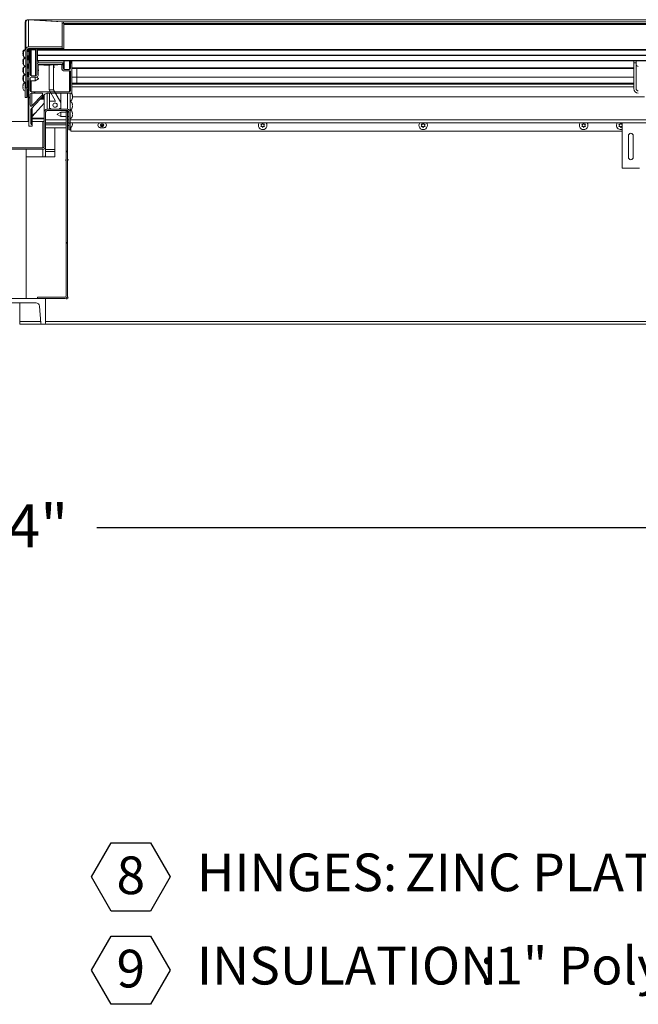
# Model space of a CAD drawing. Units: inches. Extents: x 0.1 to 10.8, y -1.1 to 8.4.
# Drawn here: x 3.4 to 4.6, y 2.2 to 4.1 of the extents above; entities that cross this region are included whole.
import ezdxf

# ---------------------------------------------------------------- set-up
doc = ezdxf.new("R2010")
doc.units = ezdxf.units.IN
doc.header["$MEASUREMENT"] = 0
doc.layers.add('FORMAT', color=7, linetype='Continuous')
doc.styles.add('SLDTEXTSTYLE0', font='TXT', dxfattribs={"width": 0.605})
doc.styles.add('SLDTEXTSTYLE1', font='TXT', dxfattribs={"width": 0.75})
doc.dimstyles.new('SLDDIMSTYLE2', dxfattribs={"dimtxt": 0.080892, "dimasz": 0.080892, "dimexe": 0, "dimexo": 0.0625, "dimgap": 0.020223, "dimtad": 0, "dimtih": 1, "dimtoh": 1, "dimlfac": 30, "dimrnd": 1e-09, "dimzin": 12, "dimdsep": 46, "dimtxsty": 'SLDTEXTSTYLE0', "dimsah": 1, "dimcen": 0.09, "dimadec": 0, "dimazin": 3, "dimtfac": 1, "dimtofl": 0, "dimtmove": 0, "dimatfit": 3, "dimfxl": 0, "dimfrac": 2, "dimtolj": 1, "dimtzin": 12, "dimarcsym": 0})

# ---------------------------------------------------------------- blocks, each defined once
blk = doc.blocks.new('SW_NOTE_17')
at = {"layer": 'FORMAT', "color": 0}
for p, q in [((-0.0483, 0.0544), (-0.0102, 0.1203)), ((-0.0102, 0.1203), (0.0659, 0.1203)), ((0.0659, 0.1203), (0.104, 0.0544)), ((-0.0102, -0.0116), (-0.0483, 0.0544)), ((0.104, 0.0544), (0.0659, -0.0116)), ((0.0659, -0.0116), (-0.0102, -0.0116)), ((-0.0483, -0.1261), (-0.0102, -0.0602)), ((-0.0102, -0.0602), (0.0659, -0.0602)), ((0.0659, -0.0602), (0.104, -0.1261)), ((-0.0102, -0.192), (-0.0483, -0.1261)), ((0.104, -0.1261), (0.0659, -0.192)), ((0.0659, -0.192), (-0.0102, -0.192))]:
    blk.add_line(p, q, dxfattribs=at)
at = {"layer": 'FORMAT', "color": 0, "attachment_point": 1}
for s, insert, char_height, style in [('HINGES:', (0.1556, 0.0997), 0.07292, 'SLDTEXTSTYLE1'), ('ZINC PLATED STEEL WITH STAINLESS STEEL HINGE PINS', (0.5577, 0.0997), 0.072917, 'SLDTEXTSTYLE1'), ('8', (0, 0.094), 0.0729, 'SLDTEXTSTYLE0'), (':1" Polyiso curb, 1" Polyiso cover STD', (0.7036, -0.0808), 0.072917, 'SLDTEXTSTYLE1'), ('9', (0, -0.0865), 0.0729, 'SLDTEXTSTYLE0'), ('INSULATION', (0.1556, -0.0808), 0.07292, 'SLDTEXTSTYLE1')]:
    blk.add_mtext(s, dxfattribs=dict(at, insert=insert, char_height=char_height, style=style))
blk = doc.blocks.new('*D35')
at = {"layer": 'FORMAT', "color": 8}
for p, q in [((1.0308, 3.4469), (1.0308, 3.0478)), ((5.8308, 3.4469), (5.8308, 3.0478)), ((1.0308, 3.1478), (3.2814, 3.1478)), ((5.8308, 3.1478), (3.5802, 3.1478))]:
    blk.add_line(p, q, dxfattribs=at)
for points in [[(1.0308, 3.1478), (1.1117, 3.1354), (1.1117, 3.1603)], [(5.8308, 3.1478), (5.7499, 3.1603), (5.7499, 3.1354)]]:
    blk.add_solid(points, dxfattribs=at)
at = {"layer": 'FORMAT', "color": 8, "insert": (3.2814, 3.1931, 0.1532), "char_height": 0.08333, "attachment_point": 1, "style": 'SLDTEXTSTYLE0'}
blk.add_mtext('144"', dxfattribs=at)

msp = doc.modelspace()

# ---------------------------------------------------------------- hatches: boundary and pattern name
at = {"linetype": 'Continuous', "lineweight": 0}
h = msp.add_hatch(dxfattribs=at)
h.set_pattern_fill('ANSI32', angle=90, style=0)
edge = h.paths.add_edge_path(flags=0)
edge.add_line((3.44242, 4.0729), (3.44242, 3.99909))
edge.add_line((3.44242, 3.99909), (3.44542, 3.99909))
edge.add_line((3.44542, 3.99909), (3.44542, 4.0729))
edge.add_ellipse((3.44762, 4.0729), major_axis=(0, -0.0022), ratio=0.9981348, start_angle=180, end_angle=270, ccw=False)
edge.add_line((3.44762, 4.0751), (3.51326, 4.0751))
edge.add_line((3.51326, 4.0751), (3.51326, 4.07811))
edge.add_line((3.51326, 4.07811), (3.44762, 4.07811))
edge.add_ellipse((3.44762, 4.0729), major_axis=(0, -0.00521), ratio=0.9981348, start_angle=180, end_angle=270)
h = msp.add_hatch(dxfattribs=at)
h.set_pattern_fill('ANSI31', style=0)
h.paths.add_polyline_path([(5.89019, 4.07173), (5.89019, 4.07273), (3.46519, 4.07273), (3.46519, 4.07173)], flags=0)
h = msp.add_hatch(dxfattribs=at)
h.set_pattern_fill('ANSI31', style=0)
h.paths.add_polyline_path([(5.89019, 4.06171), (5.89019, 4.06204), (3.46519, 4.06204), (3.46519, 4.06171)], flags=0)
h = msp.add_hatch(dxfattribs=at)
h.set_pattern_fill('ANSI32', style=0)
h.paths.add_polyline_path([(3.49969, 4.0751), (3.49969, 4.07302), (3.51636, 4.07302), (3.51636, 4.0751)], flags=0)
h = msp.add_hatch(dxfattribs=at)
h.set_pattern_fill('ANSI32', style=0)
edge = h.paths.add_edge_path(flags=0)
edge.add_line((3.48472, 3.98877), (3.53085, 3.98877))
edge.add_ellipse((3.53085, 3.98977), major_axis=(0, -0.001), ratio=0.9981348, start_angle=0, end_angle=90)
edge.add_line((3.53185, 3.98977), (3.53185, 4.04601))
edge.add_ellipse((3.53085, 4.04601), major_axis=(0, -0.001), ratio=0.9981348, start_angle=90, end_angle=180)
edge.add_line((3.53085, 4.04702), (3.53024, 4.04702))
edge.add_ellipse((3.53024, 4.04601), major_axis=(0, -0.001), ratio=0.9981348, start_angle=180, end_angle=270)
edge.add_line((3.52924, 4.04601), (3.52924, 4.0365))
edge.add_ellipse((3.52724, 4.0365), major_axis=(0, -0.002), ratio=0.9981348, start_angle=0, end_angle=90, ccw=False)
edge.add_line((3.52724, 4.0345), (3.51719, 4.0345))
edge.add_ellipse((3.51719, 4.0365), major_axis=(0, -0.002), ratio=0.9981348, start_angle=-90, end_angle=0, ccw=False)
edge.add_line((3.51519, 4.0365), (3.51519, 4.04368))
edge.add_ellipse((3.51186, 4.04368), major_axis=(0, -0.00334), ratio=0.9981348, start_angle=90, end_angle=180)
edge.add_line((3.51186, 4.04702), (3.46702, 4.04702))
edge.add_ellipse((3.46702, 4.04368), major_axis=(0, -0.00334), ratio=0.9981348, start_angle=180, end_angle=270)
edge.add_line((3.46368, 4.04368), (3.46368, 4.02398))
edge.add_ellipse((3.46168, 4.02398), major_axis=(0, -0.002), ratio=0.9981348, start_angle=0, end_angle=90, ccw=False)
edge.add_line((3.46168, 4.02197), (3.45319, 4.02197))
edge.add_ellipse((3.45319, 4.02398), major_axis=(0, -0.002), ratio=0.9981348, start_angle=-90, end_angle=0, ccw=False)
edge.add_line((3.45119, 4.02398), (3.45119, 4.04601))
edge.add_ellipse((3.45019, 4.04601), major_axis=(0, -0.001), ratio=0.9981348, start_angle=90, end_angle=180)
edge.add_line((3.45019, 4.04702), (3.44952, 4.04702))
edge.add_ellipse((3.44952, 4.04601), major_axis=(0, -0.001), ratio=0.9981348, start_angle=180, end_angle=270)
edge.add_line((3.44852, 4.04601), (3.44852, 3.92546))
edge.add_ellipse((3.44952, 3.92546), major_axis=(0, -0.001), ratio=0.9981348, start_angle=270, end_angle=360)
edge.add_line((3.44952, 3.92445), (3.45352, 3.92445))
edge.add_ellipse((3.45352, 3.92612), major_axis=(0, -0.00167), ratio=0.9981348, start_angle=0, end_angle=90)
edge.add_line((3.45519, 3.92612), (3.45519, 3.92617))
edge.add_ellipse((3.45352, 3.92617), major_axis=(0, -0.00167), ratio=0.9981348, start_angle=90, end_angle=170.40593)
edge.add_ellipse((3.45402, 3.92913), major_axis=(0, -0.00134), ratio=0.9981348, start_angle=270, end_angle=350.40593, ccw=False)
edge.add_line((3.45269, 3.92913), (3.45269, 3.95704))
edge.add_ellipse((3.45469, 3.95704), major_axis=(0, -0.002), ratio=0.9981348, start_angle=226.59114, end_angle=270, ccw=False)
edge.add_line((3.45324, 3.95842), (3.47971, 3.98646))
edge.add_ellipse((3.48476, 3.98209), major_axis=(0, -0.00668), ratio=0.9981348, start_angle=180.3403, end_angle=229.14936, ccw=False)
edge = h.paths.add_edge_path(flags=0)
edge.add_ellipse((3.46735, 4.04334), major_axis=(0, -0.001), ratio=0.9981348, start_angle=180, end_angle=270, ccw=False)
edge.add_line((3.46735, 4.04434), (3.51152, 4.04434))
edge.add_ellipse((3.51152, 4.04334), major_axis=(0, -0.001), ratio=0.9981348, start_angle=90, end_angle=180, ccw=False)
edge.add_line((3.51252, 4.04334), (3.51252, 4.03516))
edge.add_ellipse((3.51585, 4.03516), major_axis=(0, -0.00334), ratio=0.9981348, start_angle=270, end_angle=360)
edge.add_line((3.51585, 4.03182), (3.52724, 4.03182))
edge.add_ellipse((3.52724, 4.02982), major_axis=(0, -0.002), ratio=0.9981348, start_angle=90, end_angle=180, ccw=False)
edge.add_line((3.52924, 4.02982), (3.52924, 3.99336))
edge.add_ellipse((3.52724, 3.99336), major_axis=(0, -0.002), ratio=0.9981348, start_angle=0, end_angle=90, ccw=False)
edge.add_line((3.52724, 3.99136), (3.45319, 3.99136))
edge.add_ellipse((3.45319, 3.99336), major_axis=(0, -0.002), ratio=0.9981348, start_angle=-90, end_angle=0, ccw=False)
edge.add_line((3.45119, 3.99336), (3.45119, 4.01729))
edge.add_ellipse((3.45319, 4.01729), major_axis=(0, -0.002), ratio=0.9981348, start_angle=180, end_angle=270, ccw=False)
edge.add_line((3.45319, 4.0193), (3.46302, 4.0193))
edge.add_ellipse((3.46302, 4.02264), major_axis=(0, -0.00334), ratio=0.9981348, start_angle=0, end_angle=90)
edge.add_line((3.46635, 4.02264), (3.46635, 4.04334))
edge = h.paths.add_edge_path(flags=0)
edge.add_ellipse((3.47355, 3.98677), major_axis=(0, -0.002), ratio=0.9981348, start_angle=46.59114, end_angle=180, ccw=False)
edge.add_line((3.475, 3.98539), (3.45464, 3.96383))
edge.add_ellipse((3.45319, 3.96521), major_axis=(0, -0.002), ratio=0.9981348, start_angle=-90, end_angle=46.59114, ccw=False)
edge.add_line((3.45119, 3.96521), (3.45119, 3.98677))
edge.add_ellipse((3.45319, 3.98677), major_axis=(0, -0.002), ratio=0.9981348, start_angle=180, end_angle=270, ccw=False)
edge.add_line((3.45319, 3.98877), (3.47355, 3.98877))
h = msp.add_hatch(dxfattribs=at)
h.set_pattern_fill('ANSI31', style=0)
h.paths.add_polyline_path([(5.89019, 4.05102), (5.89019, 4.05203), (3.46519, 4.05203), (3.46519, 4.05102)], flags=0)
h = msp.add_hatch(dxfattribs=at)
h.set_pattern_fill('ANSI32', angle=90, style=0)
h.paths.add_polyline_path([(3.46636, 4.05119), (3.46636, 4.04702), (3.51636, 4.04702), (3.51636, 4.05119)], flags=0)
h = msp.add_hatch(dxfattribs=at)
h.set_pattern_fill('ANSI32', style=0)
edge = h.paths.add_edge_path(flags=0)
edge.add_line((4.73602, 3.99739), (4.73602, 4.04721))
edge.add_line((4.73602, 4.04721), (4.73186, 4.04721))
edge.add_line((4.73186, 4.04721), (4.73186, 3.99739))
edge.add_ellipse((4.72742, 3.99739), major_axis=(0, 0.00444), ratio=0.9981348, start_angle=180, end_angle=270, ccw=False)
edge.add_line((4.72742, 3.99295), (4.62796, 3.99295))
edge.add_ellipse((4.62796, 3.99739), major_axis=(0, -0.00444), ratio=0.9981348, start_angle=-90, end_angle=0, ccw=False)
edge.add_line((4.62352, 3.99739), (4.62352, 4.04721))
edge.add_line((4.62352, 4.04721), (4.61936, 4.04721))
edge.add_line((4.61936, 4.04721), (4.61936, 3.99739))
edge.add_ellipse((4.62796, 3.99739), major_axis=(0, -0.00862), ratio=0.9981348, start_angle=270, end_angle=360)
edge.add_line((4.62796, 3.98877), (4.72742, 3.98877))
edge.add_ellipse((4.72742, 3.99739), major_axis=(0, 0.00862), ratio=0.9981348, start_angle=180, end_angle=270)
h = msp.add_hatch(dxfattribs=at)
h.set_pattern_fill('ANSI32', angle=90, style=0)
h.paths.add_polyline_path([(3.50775, 3.95893), (3.51025, 3.95893), (3.51025, 3.9704), (3.49608, 3.995), (3.48774, 3.995), (3.50025, 3.97329), (3.48859, 3.97329), (3.48859, 3.95893), (3.49109, 3.95893), (3.49109, 3.95743), (3.50775, 3.95743)], flags=0)
edge = h.paths.add_edge_path(flags=0)
edge.add_ellipse((3.49942, 3.96536), major_axis=(0, 0.00417), ratio=0.9981348, start_angle=0, end_angle=360, ccw=False)
h = msp.add_hatch(dxfattribs=at)
h.set_pattern_fill('ANSI31', style=0)
edge = h.paths.add_edge_path(flags=0)
edge.add_line((3.52352, 3.95214), (3.52091, 3.95214))
edge.add_line((3.52091, 3.95214), (3.52091, 3.59686))
edge.add_arc((3.51811, 3.59686), 0.0028, 270, 360, ccw=False)
edge.add_line((3.51811, 3.59406), (3.46519, 3.59406))
edge.add_line((3.46519, 3.59406), (3.46519, 3.59144))
edge.add_line((3.46519, 3.59144), (3.51811, 3.59144))
edge.add_arc((3.51811, 3.59686), 0.00542, 270, 360)
edge.add_line((3.52352, 3.59686), (3.52352, 3.95214))
h = msp.add_hatch(dxfattribs=at)
h.set_pattern_fill('ANSI32', angle=90, style=0)
edge = h.paths.add_edge_path(flags=0)
edge.add_arc((3.47877, 3.54351), 0.002, 270, 360)
edge.add_line((3.48077, 3.54351), (3.48077, 3.59144))
edge.add_line((3.48077, 3.59144), (3.38077, 3.59144))
edge.add_line((3.38077, 3.59144), (3.38077, 3.54351))
edge.add_arc((3.38277, 3.54351), 0.002, 180, 270)
edge.add_line((3.38277, 3.54151), (3.38754, 3.54151))
edge.add_arc((3.38754, 3.54351), 0.002, 270, 355)
edge.add_line((3.38953, 3.54333), (3.39246, 3.57676))
edge.add_arc((3.3991, 3.57617), 0.00667, 90, 175, ccw=False)
edge.add_line((3.3991, 3.58284), (3.46245, 3.58284))
edge.add_arc((3.46245, 3.57617), 0.00667, 5, 90, ccw=False)
edge.add_line((3.46909, 3.57676), (3.47201, 3.54333))
edge.add_arc((3.47401, 3.54351), 0.002, 185, 270)
edge.add_line((3.47401, 3.54151), (3.47877, 3.54151))

# ---------------------------------------------------------------- linework, layer by layer
at = {"color": 7, "linetype": 'Continuous', "lineweight": 15}
for p, q in [((3.44138, 4.07253), (3.44138, 4.12547)), ((3.44242, 4.12552), (3.44242, 4.0729)), ((3.44658, 4.13058), (3.44658, 4.1305)), ((3.44697, 4.13055), (3.44658, 4.13058)), ((3.44762, 4.07811), (3.44762, 4.13058)), ((3.51326, 4.12657), (3.44762, 4.13058)), ((3.44969, 4.13067), (3.448, 4.13067)), ((5.90634, 4.13067), (3.44969, 4.13067)), ((3.51546, 4.12666), (3.44982, 4.13066)), ((5.90628, 4.13066), (3.44982, 4.13066)), ((3.44982, 4.13066), (3.44982, 4.13044)), ((3.51326, 4.12657), (3.51326, 4.07811)), ((3.51546, 4.12366), (3.51326, 4.1238)), ((5.84065, 4.12666), (3.51546, 4.12666)), ((3.51546, 4.12666), (3.51546, 4.12366)), ((5.84065, 4.12366), (3.51546, 4.12366)), ((5.83902, 4.12324), (3.51636, 4.12324)), ((3.51636, 4.12324), (3.51636, 4.0751)), ((5.83902, 4.12116), (3.51636, 4.12116)), ((3.44762, 4.07811), (3.51326, 4.07811)), ((3.51326, 4.0751), (3.51326, 4.07811)), ((3.43724, 4.06875), (3.43686, 4.06707)), ((3.43733, 4.06722), (3.43686, 4.06498)), ((3.4373, 4.06707), (3.43686, 4.06707)), ((3.43727, 4.06691), (3.43686, 4.06691)), ((3.43686, 4.06498), (3.43733, 4.0629)), ((3.43686, 4.06274), (3.43733, 4.06051)), ((3.43837, 4.06902), (3.43791, 4.06678)), ((3.43837, 4.06663), (3.43791, 4.06455)), ((3.43791, 4.06455), (3.43837, 4.06231)), ((3.43831, 4.06261), (3.43791, 4.06261)), ((3.43791, 4.06246), (3.43837, 4.06038)), ((3.43834, 4.06246), (3.43791, 4.06246)), ((3.43828, 4.06862), (3.43837, 4.06902)), ((3.44242, 4.0729), (3.44242, 3.99909)), ((3.44542, 4.0729), (3.44542, 3.99909)), ((3.44852, 4.06886), (3.44542, 4.06886)), ((3.44542, 4.06053), (3.44852, 4.06053)), ((3.44762, 4.0751), (3.44762, 4.06886)), ((3.44762, 4.0751), (3.51326, 4.0751)), ((3.44762, 4.06053), (3.44762, 4.05285)), ((3.44852, 4.0751), (3.44852, 4.04601)), ((3.45119, 4.0751), (3.45119, 4.04601)), ((3.45319, 4.07442), (3.45319, 4.02197)), ((3.45319, 4.07442), (3.46168, 4.0739)), ((3.46168, 4.0739), (3.46168, 4.02197)), ((3.46368, 4.0751), (3.46368, 4.04368)), ((3.46519, 4.0751), (3.46519, 4.07273)), ((3.46519, 4.07273), (5.89019, 4.07273)), ((3.46519, 4.07273), (3.46519, 4.07173)), ((3.46519, 4.07173), (5.89019, 4.07173)), ((3.46519, 4.07173), (3.46519, 4.06204)), ((3.46519, 4.06204), (5.89019, 4.06204)), ((3.46519, 4.06204), (3.46519, 4.06171)), ((3.46519, 4.06171), (5.89019, 4.06171)), ((3.46519, 4.06171), (3.46519, 4.05203)), ((3.49969, 4.0751), (3.51636, 4.0751)), ((3.49969, 4.07302), (3.49969, 4.0751)), ((3.49969, 4.07302), (3.51636, 4.07302)), ((3.51636, 4.07302), (3.51636, 4.0751)), ((3.43724, 4.05273), (3.43686, 4.05105)), ((3.43733, 4.0512), (3.43686, 4.04897)), ((3.4373, 4.05105), (3.43686, 4.05105)), ((3.43727, 4.0509), (3.43686, 4.0509)), ((3.43686, 4.04897), (3.43733, 4.04688)), ((3.43686, 4.04673), (3.43733, 4.04449)), ((3.43837, 4.053), (3.43791, 4.05077)), ((3.43837, 4.05061), (3.43791, 4.04853)), ((3.43791, 4.04853), (3.43837, 4.04629)), ((3.43831, 4.0466), (3.43791, 4.0466)), ((3.43791, 4.04645), (3.43837, 4.04436)), ((3.43834, 4.04645), (3.43791, 4.04645)), ((3.43828, 4.0526), (3.43837, 4.053)), ((3.44138, 4.05651), (3.44138, 4.05687)), ((3.44138, 4.04085), (3.44138, 4.0405)), ((3.44852, 4.05285), (3.44542, 4.05285)), ((3.44542, 4.04452), (3.44852, 4.04452)), ((3.44658, 4.04452), (3.44658, 4.03697)), ((3.44748, 4.04452), (3.44748, 4.03683)), ((3.44852, 4.04601), (3.44852, 3.92546)), ((3.45019, 4.04702), (3.44952, 4.04702)), ((3.45119, 4.02398), (3.45119, 4.04601)), ((3.46368, 4.04368), (3.46368, 4.02398)), ((3.46519, 4.05203), (5.89019, 4.05203)), ((3.46519, 4.05203), (3.46519, 4.05102)), ((3.46519, 4.05102), (5.89019, 4.05102)), ((3.46635, 4.04334), (3.46635, 4.02264)), ((3.48774, 4.04181), (3.46635, 4.04312)), ((3.46636, 4.05119), (3.51636, 4.05119)), ((3.46636, 4.04702), (3.46636, 4.05119)), ((3.46636, 4.04702), (3.51636, 4.04702)), ((3.51186, 4.04702), (3.46702, 4.04702)), ((3.51152, 4.04434), (3.46735, 4.04434)), ((3.48774, 3.995), (3.48774, 4.04207)), ((3.49608, 3.995), (3.49608, 4.04207)), ((3.51252, 4.0403), (3.51165, 4.04035)), ((3.51252, 4.03516), (3.51252, 4.04334)), ((3.51519, 4.04702), (3.51519, 4.04368)), ((3.51519, 4.0365), (3.51519, 4.04368)), ((3.51636, 4.04702), (3.51636, 4.05119)), ((3.52924, 4.05102), (3.52924, 4.04601)), ((3.52924, 4.04601), (3.52924, 4.0365)), ((3.53085, 4.04702), (3.53024, 4.04702)), ((3.53185, 4.05102), (3.53185, 4.04601)), ((3.53185, 3.98977), (3.53185, 4.04601)), ((4.61936, 4.05102), (4.61936, 4.04721)), ((4.61936, 4.04721), (4.61936, 3.99739)), ((4.62352, 4.04721), (4.61936, 4.04721)), ((4.62352, 4.05102), (4.62352, 4.04721)), ((4.62352, 4.04721), (4.62352, 3.99739)), ((3.43724, 4.03672), (3.43686, 4.03504)), ((3.43733, 4.03519), (3.43686, 4.03295)), ((3.4373, 4.03504), (3.43686, 4.03504)), ((3.43727, 4.03488), (3.43686, 4.03488)), ((3.43686, 4.03295), (3.43733, 4.03087)), ((3.43686, 4.03071), (3.43733, 4.02848)), ((3.43724, 4.0207), (3.43686, 4.01902)), ((3.43733, 4.01917), (3.43686, 4.01694)), ((3.43837, 4.03699), (3.43791, 4.03475)), ((3.43837, 4.0346), (3.43791, 4.03252)), ((3.43791, 4.03252), (3.43837, 4.03028)), ((3.43831, 4.03058), (3.43791, 4.03058)), ((3.43791, 4.03043), (3.43837, 4.02835)), ((3.43834, 4.03043), (3.43791, 4.03043)), ((3.43837, 4.02097), (3.43791, 4.01874)), ((3.43828, 4.03659), (3.43837, 4.03699)), ((3.43828, 4.02057), (3.43837, 4.02097)), ((3.44138, 4.02484), (3.44138, 4.02448)), ((3.44748, 4.03697), (3.44542, 4.03697)), ((3.44852, 4.03683), (3.44542, 4.03683)), ((3.44542, 4.0285), (3.44852, 4.0285)), ((3.44748, 4.02095), (3.44542, 4.02095)), ((3.44852, 4.02082), (3.44542, 4.02082)), ((3.44658, 4.0285), (3.44658, 4.02095)), ((3.44748, 4.0285), (3.44748, 4.02082)), ((3.46168, 4.02197), (3.45319, 4.02197)), ((3.46302, 4.0193), (3.45319, 4.0193)), ((3.46076, 4.01249), (3.46076, 4.0193)), ((3.46742, 4.01697), (3.46336, 4.01931)), ((3.46742, 4.03299), (3.46635, 4.0336)), ((3.46635, 4.03173), (3.46742, 4.03235)), ((3.46742, 4.03299), (3.46742, 4.03235)), ((3.52724, 4.03182), (3.51585, 4.03182)), ((3.52724, 4.0345), (3.51719, 4.0345)), ((3.52924, 3.99336), (3.52924, 4.02982)), ((3.53185, 4.0366), (4.61936, 4.0366)), ((3.54109, 4.01945), (3.54109, 4.00802)), ((3.54109, 4.01945), (4.61936, 4.01945)), ((3.4373, 4.01902), (3.43686, 4.01902)), ((3.43727, 4.01887), (3.43686, 4.01887)), ((3.43686, 4.01694), (3.43733, 4.01485)), ((3.43686, 4.0147), (3.43733, 4.01246)), ((3.43724, 4.00469), (3.43686, 4.00301)), ((3.43733, 4.00316), (3.43686, 4.00092)), ((3.4373, 4.00301), (3.43686, 4.00301)), ((3.43727, 4.00285), (3.43686, 4.00285)), ((3.43686, 4.00092), (3.43733, 3.99884)), ((3.43837, 4.01858), (3.43791, 4.0165)), ((3.43791, 4.0165), (3.43837, 4.01426)), ((3.43831, 4.01457), (3.43791, 4.01457)), ((3.43791, 4.01442), (3.43837, 4.01233)), ((3.43834, 4.01442), (3.43791, 4.01442)), ((3.44138, 4.00882), (3.44138, 3.98021)), ((3.44542, 4.01249), (3.44852, 4.01249)), ((3.44748, 4.00493), (3.44542, 4.00493)), ((3.44658, 4.01249), (3.44658, 4.00493)), ((3.44748, 4.01249), (3.44748, 3.97855)), ((3.45119, 4.01729), (3.45119, 3.99336)), ((3.45119, 4.01249), (3.46076, 4.01249)), ((3.46076, 4.01249), (3.46742, 4.01634)), ((3.46742, 4.01697), (3.46742, 4.01634)), ((3.53185, 4.00625), (4.61936, 4.00625)), ((3.54109, 4.00802), (4.61936, 4.00802)), ((3.54109, 4.00668), (4.61936, 4.00668)), ((3.43686, 3.99868), (3.43733, 3.99645)), ((3.44242, 3.99909), (3.44542, 3.99909)), ((3.44438, 3.99909), (3.44438, 3.98021)), ((3.44438, 3.9966), (3.44748, 3.9966)), ((3.44658, 3.9966), (3.44658, 3.98012)), ((3.45119, 3.98677), (3.45119, 3.96521)), ((3.45319, 3.99136), (3.52724, 3.99136)), ((3.47355, 3.98877), (3.45319, 3.98877)), ((3.45324, 3.95842), (3.47971, 3.98646)), ((3.45464, 3.96383), (3.475, 3.98539)), ((3.47832, 3.98499), (3.47832, 3.95198)), ((3.48472, 3.98877), (3.53085, 3.98877)), ((3.48774, 3.995), (3.50025, 3.97329)), ((3.48774, 3.995), (3.49608, 3.995)), ((3.48859, 3.97329), (3.48859, 3.98877)), ((3.51025, 3.9704), (3.49608, 3.995)), ((3.51025, 3.9704), (3.51025, 3.98877)), ((3.52847, 3.95198), (3.52847, 3.98877)), ((3.53094, 3.9883), (3.53094, 3.98878)), ((3.53253, 3.98532), (3.53299, 3.98407)), ((3.53253, 3.98157), (3.53299, 3.98282)), ((3.53299, 3.98032), (3.53253, 3.98157)), ((4.64019, 3.98125), (3.53265, 3.98125)), ((3.44438, 3.98021), (3.44138, 3.98021)), ((3.44748, 3.98012), (3.44658, 3.98012)), ((3.44658, 3.98012), (3.44658, 3.97993)), ((3.44748, 3.97993), (3.44658, 3.97993)), ((3.44748, 3.93386), (3.44748, 3.97855)), ((3.44852, 3.97749), (3.44848, 3.97749)), ((3.47832, 3.96921), (3.45519, 3.94339)), ((3.47101, 3.97724), (3.47832, 3.97724)), ((3.48859, 3.97329), (3.48859, 3.95893)), ((3.48859, 3.97329), (3.50025, 3.97329)), ((3.51025, 3.95893), (3.51025, 3.9704)), ((3.53299, 3.97907), (3.53253, 3.97782)), ((3.53253, 3.96828), (3.53299, 3.96703)), ((3.53253, 3.96453), (3.53299, 3.96578)), ((3.53299, 3.96328), (3.53253, 3.96453)), ((3.53299, 3.96203), (3.53253, 3.96078)), ((3.45269, 3.92913), (3.45269, 3.95704)), ((3.45519, 3.96049), (3.45519, 3.92617)), ((3.47832, 3.95198), (3.47832, 3.88538)), ((3.48094, 3.95198), (3.48094, 3.88538)), ((3.52306, 3.9574), (3.48374, 3.9574)), ((3.52306, 3.95478), (3.48374, 3.95478)), ((3.49109, 3.95893), (3.48859, 3.95893)), ((3.49109, 3.95893), (3.49109, 3.95743)), ((3.50775, 3.95743), (3.49109, 3.95743)), ((3.51014, 3.95165), (3.50347, 3.94781)), ((3.50347, 3.94717), (3.50347, 3.94781)), ((3.50347, 3.94717), (3.51014, 3.94332)), ((3.50775, 3.95743), (3.50775, 3.95893)), ((3.51025, 3.95893), (3.50775, 3.95893)), ((3.52091, 3.95165), (3.51014, 3.95165)), ((3.51014, 3.95165), (3.51014, 3.94332)), ((3.51014, 3.94332), (3.52091, 3.94332)), ((3.52091, 3.95214), (3.52091, 3.95478)), ((3.52091, 3.95214), (3.52091, 3.59686)), ((3.52091, 3.95214), (3.52352, 3.95214)), ((3.52352, 3.95214), (3.52352, 3.95474)), ((3.52352, 3.95214), (3.52352, 3.59686)), ((3.52586, 3.95165), (3.52352, 3.95165)), ((3.52352, 3.94332), (3.52586, 3.94332)), ((3.52586, 3.93074), (3.52586, 3.95198)), ((3.52847, 3.93074), (3.52847, 3.95198)), ((3.53253, 3.95124), (3.53299, 3.94999)), ((3.53253, 3.94749), (3.53299, 3.94874)), ((3.53299, 3.94624), (3.53253, 3.94749)), ((3.53299, 3.94499), (3.53253, 3.94374)), ((3.41415, 3.93386), (3.44852, 3.93386)), ((3.43094, 3.93386), (3.41415, 3.93386)), ((3.43094, 3.93386), (3.43094, 3.93386)), ((3.43094, 3.93386), (3.44852, 3.93386)), ((3.44952, 3.92445), (3.45352, 3.92445)), ((3.45519, 3.93386), (3.47552, 3.93386)), ((3.45519, 3.93386), (3.47679, 3.93386)), ((3.45519, 3.92612), (3.45519, 3.92617)), ((3.47552, 3.93386), (3.47552, 3.93356)), ((3.47552, 3.88257), (3.47552, 3.93356)), ((3.52091, 3.93125), (3.48094, 3.93125)), ((3.52077, 3.93073), (3.48094, 3.93073)), ((3.48094, 3.92718), (3.52077, 3.92718)), ((3.481, 3.93125), (3.481, 3.93073)), ((3.49856, 3.93125), (3.49856, 3.93073)), ((3.50431, 3.93125), (3.50347, 3.93076)), ((3.50347, 3.93073), (3.50347, 3.93076)), ((3.51014, 3.93125), (3.51014, 3.93073)), ((3.52077, 3.92718), (3.52077, 3.93073)), ((3.52077, 3.92718), (3.52077, 3.92122)), ((3.52077, 3.92628), (3.52091, 3.92628)), ((3.52586, 3.93125), (3.52352, 3.93125)), ((3.52352, 3.92628), (3.52586, 3.92628)), ((3.52847, 3.93074), (3.52586, 3.93074)), ((3.52586, 3.93074), (3.52586, 3.91789)), ((4.652, 3.93125), (3.52847, 3.93125)), ((3.52847, 3.93074), (3.52847, 3.91789)), ((3.53253, 3.93045), (3.53282, 3.93125)), ((3.53299, 3.9292), (3.53253, 3.93045)), ((3.53299, 3.92795), (3.53253, 3.9267)), ((3.59417, 3.93119), (3.58683, 3.93119)), ((3.59252, 3.92774), (3.5931, 3.9277)), ((3.89277, 3.92728), (3.89273, 3.92603)), ((3.89856, 3.92639), (3.89731, 3.92856)), ((3.89731, 3.92423), (3.89856, 3.92639)), ((3.89981, 3.92856), (3.90106, 3.93072)), ((3.90106, 3.92206), (3.89981, 3.92423)), ((3.90106, 3.93072), (3.90231, 3.92856)), ((3.90231, 3.92423), (3.90106, 3.92206)), ((3.90481, 3.92856), (3.90356, 3.92639)), ((3.90356, 3.92639), (3.90481, 3.92423)), ((3.90938, 3.92603), (3.90934, 3.92728)), ((4.20333, 3.92728), (4.20329, 3.92603)), ((4.20911, 3.92639), (4.20786, 3.92856)), ((4.20786, 3.92423), (4.20911, 3.92639)), ((4.21036, 3.92856), (4.21161, 3.93072)), ((4.21161, 3.92206), (4.21036, 3.92423)), ((4.21161, 3.93072), (4.21286, 3.92856)), ((4.21286, 3.92423), (4.21161, 3.92206)), ((4.21536, 3.92856), (4.21411, 3.92639)), ((4.21411, 3.92639), (4.21536, 3.92423)), ((4.21994, 3.92603), (4.2199, 3.92728)), ((4.51389, 3.92728), (4.51385, 3.92603)), ((4.51967, 3.92639), (4.51842, 3.92856)), ((4.51842, 3.92423), (4.51967, 3.92639)), ((4.52092, 3.92856), (4.52217, 3.93072)), ((4.52217, 3.92206), (4.52092, 3.92423)), ((4.52217, 3.93072), (4.52342, 3.92856)), ((4.52342, 3.92423), (4.52217, 3.92206)), ((4.52592, 3.92856), (4.52467, 3.92639)), ((4.52467, 3.92639), (4.52592, 3.92423)), ((4.5305, 3.92603), (4.53046, 3.92728)), ((4.58577, 3.92685), (4.58575, 3.92646)), ((4.59159, 3.92639), (4.59034, 3.92856)), ((4.59034, 3.92423), (4.59159, 3.92639)), ((4.59284, 3.92856), (4.59409, 3.93072)), ((4.59409, 3.92206), (4.59284, 3.92423)), ((4.59409, 3.93072), (4.59534, 3.92856)), ((4.59534, 3.92423), (4.59409, 3.92206)), ((4.59534, 3.92856), (4.59675, 3.92856)), ((4.59675, 3.92423), (4.59534, 3.92423)), ((4.59675, 3.92668), (4.59659, 3.92639)), ((4.59659, 3.92639), (4.59675, 3.9261)), ((4.59675, 3.84358), (4.59675, 3.93125)), ((3.48094, 3.92122), (3.52077, 3.92122)), ((3.48094, 3.90598), (3.481, 3.90598)), ((3.481, 3.92122), (3.481, 3.8797)), ((3.49856, 3.92122), (3.49856, 3.86556)), ((3.52847, 3.91789), (3.52586, 3.91789)), ((3.52967, 3.91484), (3.52967, 3.92271)), ((4.59675, 3.91484), (3.52967, 3.91484)), ((3.58683, 3.92182), (3.59417, 3.92182)), ((4.60874, 3.90625), (4.60874, 3.86458)), ((4.6181, 3.86458), (4.6181, 3.90625)), ((3.47552, 3.88257), (3.38636, 3.88257)), ((3.47552, 3.87995), (3.38636, 3.87995)), ((3.44327, 3.87995), (3.44327, 3.59144)), ((3.48094, 3.869), (3.48094, 3.88538)), ((3.481, 3.8797), (3.481, 3.87587)), ((3.481, 3.86589), (3.481, 3.87587)), ((3.49856, 3.86556), (3.44327, 3.86556)), ((3.481, 3.86589), (3.48098, 3.86556)), ((4.59675, 3.84358), (4.63009, 3.84358)), ((3.48077, 3.59144), (3.38077, 3.59144)), ((3.3991, 3.58284), (3.46245, 3.58284)), ((3.43086, 3.54692), (3.43086, 3.58284)), ((3.46519, 3.59406), (3.46519, 3.59144)), ((3.46519, 3.59406), (3.51811, 3.59406)), ((3.46519, 3.59144), (3.51811, 3.59144)), ((3.48077, 3.54351), (3.48077, 3.59144)), ((3.46909, 3.57676), (3.47201, 3.54333)), ((3.43077, 3.54412), (3.43086, 3.54412)), ((3.43086, 3.54151), (3.43086, 3.54692)), ((3.47401, 3.54151), (3.43086, 3.54151)), ((3.47401, 3.54151), (3.47877, 3.54151)), ((5.83081, 3.54151), (3.47877, 3.54151))]:
    msp.add_line(p, q, dxfattribs=at)
at = {"color": 8, "linetype": 'Continuous', "lineweight": 15}
for p, q in [((3.44658, 4.07484), (3.44658, 4.06886)), ((3.44658, 4.06053), (3.44658, 4.05285)), ((3.44952, 4.0751), (3.44952, 4.04702)), ((3.45019, 4.0751), (3.45019, 4.04702)), ((3.46312, 4.07442), (3.45319, 4.07442)), ((3.46193, 4.0739), (3.46168, 4.0739)), ((3.49721, 4.04392), (3.46654, 4.04392)), ((3.49608, 4.04207), (3.49817, 4.03845)), ((3.51719, 4.05102), (3.51719, 4.0345)), ((3.52724, 4.05102), (3.52724, 4.0345)), ((3.53024, 4.05102), (3.53024, 4.04702)), ((3.53085, 4.05102), (3.53085, 4.04702)), ((3.52724, 4.03182), (3.52724, 3.99136)), ((4.61936, 4.03754), (3.53185, 4.03754)), ((3.54109, 4.0366), (3.54109, 4.01945)), ((3.45319, 4.01249), (3.45319, 3.99136)), ((4.61936, 4.00083), (3.53185, 4.00083)), ((3.54109, 4.00802), (3.54109, 4.00668)), ((3.45464, 3.98877), (3.45464, 3.96383)), ((3.475, 3.98815), (3.475, 3.98539)), ((3.47832, 3.98196), (3.47546, 3.98196)), ((3.48374, 3.9574), (3.48374, 3.98869)), ((3.52306, 3.98877), (3.52306, 3.9574)), ((3.44748, 3.97855), (3.44852, 3.97855)), ((3.44848, 3.93386), (3.44848, 3.97749)), ((3.44848, 3.97749), (3.44852, 3.97749)), ((3.47832, 3.97881), (3.47249, 3.97881)), ((3.47832, 3.97885), (3.47253, 3.97885)), ((3.47832, 3.98058), (3.47416, 3.98058)), ((3.4538, 3.95902), (3.4538, 3.92781)), ((3.47832, 3.94005), (3.45519, 3.94005)), ((3.47832, 3.93864), (3.45519, 3.93864)), ((3.48094, 3.93666), (3.52091, 3.93666)), ((3.52352, 3.93666), (3.52586, 3.93666)), ((3.52847, 3.93666), (4.65388, 3.93666)), ((3.481, 3.91083), (3.48094, 3.91083)), ((3.481, 3.90959), (3.48094, 3.90959)), ((3.481, 3.90803), (3.48094, 3.90803)), ((3.481, 3.90799), (3.48094, 3.90799)), ((3.481, 3.90623), (3.48094, 3.90623)), ((3.481, 3.90598), (3.48094, 3.90598)), ((3.47552, 3.87995), (3.47552, 3.86556)), ((3.481, 3.8797), (3.49856, 3.8797)), ((3.49856, 3.87587), (3.481, 3.87587)), ((3.43086, 3.54692), (3.4717, 3.54692)), ((3.48077, 3.54692), (4.66423, 3.54692))]:
    msp.add_line(p, q, dxfattribs=at)
at = {"color": 7, "linetype": 'Continuous', "lineweight": 15, "flags": 128}
for points in [[(3.45752, 4.0725), (3.45884, 4.07251), (3.45997, 4.07255), (3.46078, 4.07262), (3.46114, 4.0727), (3.46102, 4.07278), (3.46042, 4.07285), (3.45944, 4.07291), (3.45819, 4.07294), (3.45686, 4.07294), (3.45561, 4.07291), (3.45462, 4.07285), (3.45403, 4.07278), (3.45391, 4.0727), (3.45427, 4.07262), (3.45508, 4.07255), (3.45621, 4.07251), (3.45752, 4.0725)], [(3.48774, 4.04207), (3.488, 4.04239), (3.48877, 4.04271), (3.49004, 4.04302), (3.4918, 4.04332), (3.49404, 4.04361), (3.49673, 4.04388), (3.49985, 4.04414), (3.50287, 4.04434)], [(3.49608, 4.04207), (3.49632, 4.04236), (3.49706, 4.04264), (3.49828, 4.04292), (3.49997, 4.04319), (3.50211, 4.04344), (3.50467, 4.04369), (3.50764, 4.04391), (3.51097, 4.04411), (3.51208, 4.04417)], [(3.5873, 3.92745), (3.58842, 3.92862), (3.58985, 3.9295)]]:
    msp.add_lwpolyline(points, dxfattribs=at)
at = {"color": 7, "linetype": 'Continuous', "lineweight": 15}
msp.add_circle((3.59025, 3.92639), 0.00313, dxfattribs=at)
for centre, radius, start, end in [((3.44242, 4.12275), 0.00292, 89.88676, 110.83099), ((3.44396, 4.0665), 0.00715, 111.17771, 161.55813), ((3.44396, 4.06316), 0.00715, 201.78688, 248.82229), ((3.44501, 4.06636), 0.00715, 111.17771, 161.55813), ((3.44501, 4.06303), 0.00715, 201.78688, 242.48561), ((3.44396, 4.05048), 0.00715, 117.51439, 161.55813), ((3.44396, 4.03447), 0.00715, 117.51439, 161.55813), ((3.44396, 4.04715), 0.00715, 201.78688, 248.82229), ((3.44501, 4.05035), 0.00715, 111.17771, 161.55813), ((3.44501, 4.03433), 0.00715, 111.17771, 161.55813), ((3.44501, 4.04702), 0.00715, 201.78688, 242.48561), ((4.62795, 4.04467), 0.00443, 180.05659, 270.05117), ((3.44396, 4.01845), 0.00715, 117.51439, 161.55813), ((3.44396, 4.03113), 0.00715, 201.78688, 248.82229), ((3.44501, 4.01832), 0.00715, 111.17771, 161.55813), ((3.44501, 4.031), 0.00715, 201.78688, 242.48561), ((3.54097, 3.53846), 0.48099, 89.98595, 91.08656), ((3.44396, 4.00243), 0.00715, 117.51439, 161.55813), ((3.44396, 4.01512), 0.00715, 201.78688, 248.82229), ((3.44501, 4.01499), 0.00715, 201.78688, 248.82229), ((3.54096, 3.52754), 0.48048, 89.98561, 91.08739), ((3.54098, 3.48313), 0.52355, 89.98898, 91.00011), ((3.44396, 3.9991), 0.00715, 201.78688, 248.82229), ((3.52589, 3.98324), 0.00715, 6.72209, 50.69319), ((3.52589, 3.97991), 0.00715, 291.17771, 353.26836), ((3.52589, 3.9662), 0.00715, 6.72209, 68.82229), ((3.52589, 3.96286), 0.00715, 291.17771, 353.26836), ((3.52589, 3.94915), 0.00715, 6.72209, 68.82229), ((3.52589, 3.94582), 0.00715, 291.17771, 353.26836), ((3.47553, 3.93636), 0.0028, 269.9458, 359.94685), ((3.52589, 3.92878), 0.00715, 291.17771, 353.26836), ((3.58683, 3.92651), 0.00468, 90, 270), ((3.59252, 3.92357), 0.00417, 90, 175.68265), ((3.59252, 3.92357), 0.00272, 71.70628, 186.02559), ((3.59417, 3.92651), 0.00468, 270, 90), ((3.90106, 3.92639), 0.00833, 144.34912, 0), ((3.90106, 3.92639), 0.00833, 0, 35.65088), ((4.21161, 3.92639), 0.00833, 144.34912, 0), ((4.21161, 3.92639), 0.00833, 0, 35.65088), ((4.52217, 3.92639), 0.00833, 144.34912, 0), ((4.52217, 3.92639), 0.00833, 0, 35.65088), ((4.59409, 3.92639), 0.00833, 144.34912, 180), ((4.59409, 3.92639), 0.00833, 180, 288.66292), ((4.61342, 3.90625), 0.00468, 0, 180), ((3.47554, 3.869), 0.0054, 320.42157, 359.99364), ((3.47814, 3.86786), 0.00287, 306.60059, 357.50183), ((3.52222, 3.85941), 0.00225, 125.60699, 234.39301), ((3.52222, 3.85941), 0.00225, 0, 54.49734), ((3.52222, 3.85941), 0.00225, 305.50266, 0), ((4.61342, 3.86458), 0.00468, 180, 0), ((3.46245, 3.57617), 0.00667, 5, 90), ((3.51811, 3.59686), 0.00542, 270, 360), ((3.51811, 3.59686), 0.0028, 270, 360), ((3.52222, 3.59275), 0.00225, 203.68762, 0), ((3.52222, 3.59275), 0.00225, 0, 66.31238), ((3.47401, 3.54351), 0.002, 185, 270), ((3.47877, 3.54351), 0.002, 270, 0)]:
    msp.add_arc(centre, radius, start, end, dxfattribs=at)
for centre, major_axis, ratio, start_param, end_param in [((3.44762, 4.12538), (0.00383, -0.00361), 0.9744141, 2.3136865, 3.8844829), ((3.44982, 4.12547), (-0.00016, 0.0052), 0.4219453, 6.2088386, 6.5804869), ((3.44762, 4.0729), (0, -0.00521), 0.9981348, 3.1415927, 4.712389), ((3.44762, 4.0729), (0, -0.0022), 0.9981348, 3.1415927, 4.712389), ((3.45319, 4.07642), (-0.00146, 0.00146), 0.9407061, 1.5334762, 2.3256512), ((3.45319, 4.07642), (-0.00146, 0.00146), 0.9407061, 1.5334762, 2.3256512), ((3.46168, 4.0759), (-0.00146, 0.00146), 0.9407061, 2.3256512, 3.5479397), ((3.46168, 4.0759), (-0.00146, 0.00146), 0.9407061, 2.3256512, 3.5479397), ((3.44952, 4.04601), (0, -0.001), 0.9981348, 3.1415927, 4.712389), ((3.45019, 4.04601), (0, -0.001), 0.9981348, 1.5707963, 3.1415927), ((3.46702, 4.04368), (0, -0.00334), 0.9981348, 3.1415927, 4.712389), ((3.46735, 4.04334), (0, -0.001), 0.9981348, 3.1415927, 4.712389), ((3.51152, 4.04334), (0, -0.001), 0.9981348, 1.5707963, 3.1415927), ((3.51186, 4.04368), (0, -0.00334), 0.9981348, 1.5707963, 3.1415927), ((3.53024, 4.04601), (0, -0.001), 0.9981348, 3.1415927, 4.712389), ((3.53085, 4.04601), (0, -0.001), 0.9981348, 1.5707963, 3.1415927), ((3.45319, 4.02398), (0, -0.002), 0.9981348, 4.712389, 6.2831853), ((3.45319, 4.01729), (0, -0.002), 0.9981348, 3.1415927, 4.712389), ((3.46168, 4.02398), (0, -0.002), 0.9981348, 0, 1.5707963), ((3.46302, 4.02264), (0, -0.00334), 0.9981348, 0, 1.5707963), ((3.51585, 4.03516), (0, -0.00334), 0.9981348, 4.712389, 6.2831853), ((3.51719, 4.0365), (0, -0.002), 0.9981348, 4.712389, 6.2831853), ((3.52724, 4.0365), (0, -0.002), 0.9981348, 0, 1.5707963), ((3.52724, 4.02982), (0, -0.002), 0.9981348, 1.5707963, 3.1415927), ((3.45319, 3.99336), (0, -0.002), 0.9981348, 4.712389, 6.2831853), ((3.45319, 3.98677), (0, -0.002), 0.9981348, 3.1415927, 4.712389), ((3.47355, 3.98677), (0, -0.002), 0.9981348, 0.8131688, 3.1415927), ((3.48476, 3.98209), (0, -0.00668), 0.9981348, 3.147532, 3.9994108), ((3.52724, 3.99336), (0, -0.002), 0.9981348, 0, 1.5707963), ((3.53085, 3.98977), (0, -0.001), 0.9981348, 0, 1.5707963), ((4.62796, 3.99739), (0, -0.00862), 0.9981348, 4.712389, 6.2831853), ((4.62796, 3.99739), (0, -0.00444), 0.9981348, 4.712389, 6.2831853), ((3.44848, 3.97849), (0.000728, -0.000728), 0.9407061, 3.8964476, 5.4672439), ((3.44848, 3.97849), (-0.000728, 0.000728), 0.9407061, 0.7548549, 2.3256512), ((3.45319, 3.96521), (0, -0.002), 0.9981348, 4.712389, 7.0963541), ((3.45469, 3.95704), (0, -0.002), 0.9981348, 3.9547615, 4.712389), ((3.45648, 3.94627), (0.00363, 0.00384), 0.0288598, 6.252689, 8.1869392), ((3.45648, 3.94627), (0.00363, 0.00384), 0.0288598, 4.3184388, 6.252689), ((3.48374, 3.95198), (0, 0.00543), 0.9981348, 0, 1.5707963), ((3.48374, 3.95198), (0, 0.00281), 0.9981348, 0, 1.5707963), ((3.52306, 3.95198), (0, 0.00543), 0.9981348, 4.712389, 6.2831853), ((3.52306, 3.95198), (0, 0.00281), 0.9981348, 4.712389, 6.2831853), ((3.44952, 3.92546), (0, -0.001), 0.9981348, 4.712389, 6.2831853), ((3.45402, 3.92913), (0, -0.00134), 0.9981348, 4.712389, 6.1157372), ((3.45352, 3.92612), (0, -0.00167), 0.9981348, 0, 1.5707963), ((3.45352, 3.92617), (0, -0.00167), 0.9981348, 1.5707963, 2.9741446), ((3.47552, 3.88538), (0, 0.00281), 0.9981348, 3.1415927, 4.712389), ((3.47552, 3.88538), (0, 0.00543), 0.9981348, 3.1415927, 4.712389)]:
    msp.add_ellipse(centre, major_axis=major_axis, ratio=ratio, start_param=start_param, end_param=end_param, dxfattribs=at)
msp.add_ellipse((3.49942, 3.96536), major_axis=(0, 0.00417), ratio=0.9981348, dxfattribs=at)
for points, knots in [([(3.44658, 4.13058), (3.44608, 4.13054), (3.44498, 4.13046), (3.44344, 4.12968), (3.4422, 4.12841), (3.44149, 4.12692), (3.44141, 4.12591), (3.44138, 4.12547)], [0, 0, 0, 0, 0.1849111, 0.4030327, 0.6211643, 0.8392969, 1, 1, 1, 1]), ([(3.43686, 4.06707), (3.43691, 4.0671), (3.43698, 4.06715), (3.43723, 4.0672), (3.43733, 4.06722)], [0, 0, 0, 0, 0.6212279, 1, 1, 1, 1]), ([(3.43733, 4.0629), (3.43728, 4.06289), (3.43718, 4.06287), (3.43698, 4.06282), (3.43691, 4.06278), (3.43686, 4.06274)], [0, 0, 0, 0, 0.17666622, 0.37887928, 1, 1, 1, 1]), ([(3.43791, 4.06678), (3.43795, 4.06675), (3.43802, 4.0667), (3.43828, 4.06665), (3.43837, 4.06663)], [0, 0, 0, 0, 0.62123029, 1, 1, 1, 1]), ([(3.43837, 4.06231), (3.43832, 4.06232), (3.43822, 4.06234), (3.43802, 4.06239), (3.43795, 4.06243), (3.43791, 4.06246)], [0, 0, 0, 0, 0.17666579, 0.37887942, 1, 1, 1, 1]), ([(3.43686, 4.05105), (3.43691, 4.05108), (3.43698, 4.05113), (3.43723, 4.05118), (3.43733, 4.0512)], [0, 0, 0, 0, 0.62121855, 1, 1, 1, 1]), ([(3.43733, 4.04688), (3.43728, 4.04687), (3.43718, 4.04685), (3.43698, 4.0468), (3.43691, 4.04676), (3.43686, 4.04673)], [0, 0, 0, 0, 0.1766717, 0.3788886, 1, 1, 1, 1]), ([(3.43791, 4.05077), (3.43795, 4.05074), (3.43802, 4.05068), (3.43828, 4.05063), (3.43837, 4.05061)], [0, 0, 0, 0, 0.6212191, 1, 1, 1, 1]), ([(3.43837, 4.04629), (3.43832, 4.0463), (3.43822, 4.04632), (3.43802, 4.04637), (3.43795, 4.04641), (3.43791, 4.04645)], [0, 0, 0, 0, 0.1766725, 0.3788891, 1, 1, 1, 1]), ([(3.43686, 4.03504), (3.43691, 4.03507), (3.43698, 4.03512), (3.43723, 4.03517), (3.43733, 4.03519)], [0, 0, 0, 0, 0.6212191, 1, 1, 1, 1]), ([(3.43733, 4.03087), (3.43728, 4.03086), (3.43718, 4.03084), (3.43698, 4.03079), (3.43691, 4.03075), (3.43686, 4.03071)], [0, 0, 0, 0, 0.1766725, 0.3788891, 1, 1, 1, 1]), ([(3.43686, 4.01902), (3.43691, 4.01905), (3.43698, 4.0191), (3.43723, 4.01915), (3.43733, 4.01917)], [0, 0, 0, 0, 0.6212191, 1, 1, 1, 1]), ([(3.43791, 4.03475), (3.43795, 4.03472), (3.43802, 4.03467), (3.43828, 4.03462), (3.43837, 4.0346)], [0, 0, 0, 0, 0.6212191, 1, 1, 1, 1]), ([(3.43837, 4.03028), (3.43832, 4.03029), (3.43822, 4.03031), (3.43802, 4.03036), (3.43795, 4.0304), (3.43791, 4.03043)], [0, 0, 0, 0, 0.1766717, 0.3788886, 1, 1, 1, 1]), ([(3.43733, 4.01485), (3.43728, 4.01484), (3.43718, 4.01482), (3.43698, 4.01477), (3.43691, 4.01473), (3.43686, 4.0147)], [0, 0, 0, 0, 0.1766577, 0.3788593, 1, 1, 1, 1]), ([(3.43686, 4.00301), (3.43691, 4.00304), (3.43698, 4.00309), (3.43723, 4.00314), (3.43733, 4.00316)], [0, 0, 0, 0, 0.62124893, 1, 1, 1, 1]), ([(3.43791, 4.01874), (3.43795, 4.01871), (3.43802, 4.01865), (3.43828, 4.0186), (3.43837, 4.01858)], [0, 0, 0, 0, 0.6212191, 1, 1, 1, 1]), ([(3.43837, 4.01426), (3.43832, 4.01427), (3.43822, 4.01429), (3.43802, 4.01434), (3.43795, 4.01438), (3.43791, 4.01442)], [0, 0, 0, 0, 0.17665699, 0.37885878, 1, 1, 1, 1]), ([(3.43733, 3.99884), (3.43728, 3.99883), (3.43718, 3.99881), (3.43698, 3.99876), (3.43691, 3.99872), (3.43686, 3.99868)], [0, 0, 0, 0, 0.1766873, 0.3788884, 1, 1, 1, 1]), ([(3.53299, 3.98282), (3.53295, 3.98335), (3.53287, 3.9842), (3.53262, 3.98502), (3.53253, 3.98532)], [0, 0, 0, 0, 0.6212212, 1, 1, 1, 1]), ([(3.53253, 3.97782), (3.53257, 3.97797), (3.53267, 3.97827), (3.53288, 3.9791), (3.53294, 3.9798), (3.53299, 3.98032)], [0, 0, 0, 0, 0.1766547, 0.3788796, 1, 1, 1, 1]), ([(3.53299, 3.96578), (3.53295, 3.96631), (3.53287, 3.96716), (3.53262, 3.96797), (3.53253, 3.96828)], [0, 0, 0, 0, 0.62122701, 1, 1, 1, 1]), ([(3.53253, 3.96078), (3.53257, 3.96092), (3.53267, 3.96123), (3.53288, 3.96206), (3.53294, 3.96275), (3.53299, 3.96328)], [0, 0, 0, 0, 0.1766574, 0.3788854, 1, 1, 1, 1]), ([(3.53299, 3.94874), (3.53295, 3.94927), (3.53287, 3.95012), (3.53262, 3.95093), (3.53253, 3.95124)], [0, 0, 0, 0, 0.6212362, 1, 1, 1, 1]), ([(3.53253, 3.94374), (3.53257, 3.94388), (3.53267, 3.94419), (3.53288, 3.94501), (3.53294, 3.94571), (3.53299, 3.94624)], [0, 0, 0, 0, 0.1766573, 0.3788704, 1, 1, 1, 1]), ([(3.53253, 3.9267), (3.53257, 3.92684), (3.53267, 3.92714), (3.53288, 3.92797), (3.53294, 3.92867), (3.53299, 3.9292)], [0, 0, 0, 0, 0.1766547, 0.3788796, 1, 1, 1, 1]), ([(3.89731, 3.92856), (3.89745, 3.92856), (3.89776, 3.92856), (3.89858, 3.92856), (3.89928, 3.92856), (3.89981, 3.92856)], [0, 0, 0, 0, 0.1766158, 0.3788316, 1, 1, 1, 1]), ([(3.89981, 3.92423), (3.89928, 3.92423), (3.89843, 3.92423), (3.89762, 3.92423), (3.89731, 3.92423)], [0, 0, 0, 0, 0.6212752, 1, 1, 1, 1]), ([(3.90231, 3.92856), (3.90284, 3.92856), (3.90369, 3.92856), (3.9045, 3.92856), (3.90481, 3.92856)], [0, 0, 0, 0, 0.6212752, 1, 1, 1, 1]), ([(3.90481, 3.92423), (3.90467, 3.92423), (3.90436, 3.92423), (3.90353, 3.92423), (3.90284, 3.92423), (3.90231, 3.92423)], [0, 0, 0, 0, 0.1766158, 0.3788316, 1, 1, 1, 1]), ([(4.20786, 3.92856), (4.20801, 3.92856), (4.20831, 3.92856), (4.20914, 3.92856), (4.20984, 3.92856), (4.21036, 3.92856)], [0, 0, 0, 0, 0.1766748, 0.378891, 1, 1, 1, 1]), ([(4.21036, 3.92423), (4.20984, 3.92423), (4.20899, 3.92423), (4.20817, 3.92423), (4.20786, 3.92423)], [0, 0, 0, 0, 0.62121548, 1, 1, 1, 1]), ([(4.21286, 3.92856), (4.21339, 3.92856), (4.21424, 3.92856), (4.21506, 3.92856), (4.21536, 3.92856)], [0, 0, 0, 0, 0.62123853, 1, 1, 1, 1]), ([(4.21536, 3.92423), (4.21522, 3.92423), (4.21492, 3.92423), (4.21409, 3.92423), (4.21339, 3.92423), (4.21286, 3.92423)], [0, 0, 0, 0, 0.176664, 0.3788679, 1, 1, 1, 1]), ([(4.51842, 3.92856), (4.51856, 3.92856), (4.51887, 3.92856), (4.5197, 3.92856), (4.52039, 3.92856), (4.52092, 3.92856)], [0, 0, 0, 0, 0.1766748, 0.378891, 1, 1, 1, 1]), ([(4.52092, 3.92423), (4.52039, 3.92423), (4.51954, 3.92423), (4.51873, 3.92423), (4.51842, 3.92423)], [0, 0, 0, 0, 0.62121548, 1, 1, 1, 1]), ([(4.52342, 3.92856), (4.52395, 3.92856), (4.5248, 3.92856), (4.52561, 3.92856), (4.52592, 3.92856)], [0, 0, 0, 0, 0.62121548, 1, 1, 1, 1]), ([(4.52592, 3.92423), (4.52578, 3.92423), (4.52547, 3.92423), (4.52465, 3.92423), (4.52395, 3.92423), (4.52342, 3.92423)], [0, 0, 0, 0, 0.1766748, 0.378891, 1, 1, 1, 1]), ([(4.59034, 3.92856), (4.59048, 3.92856), (4.59078, 3.92856), (4.59161, 3.92856), (4.59231, 3.92856), (4.59284, 3.92856)], [0, 0, 0, 0, 0.1766748, 0.378891, 1, 1, 1, 1]), ([(4.59284, 3.92423), (4.59231, 3.92423), (4.59146, 3.92423), (4.59064, 3.92423), (4.59034, 3.92423)], [0, 0, 0, 0, 0.62121548, 1, 1, 1, 1])]:
    msp.add_open_spline(points, degree=3, knots=knots, dxfattribs=at)

# ---------------------------------------------------------------- block references
at = {"layer": 'FORMAT'}
msp.add_blockref('SW_NOTE_17', (3.61825, 2.41797), dxfattribs=at)

# ---------------------------------------------------------------- dimensions: what is measured, and where the dimension line sits
at = {"layer": 'FORMAT', "color": 8}
dim = msp.add_linear_dim(base=(5.83081, 3.14781), p1=(1.03081, 3.54692), p2=(5.83081, 3.54692), dimstyle='SLDDIMSTYLE2', dxfattribs=at)
dim.commit()
dim.dimension.update_dxf_attribs({"geometry": '*D35', "text_midpoint": (3.43081, 3.14781), "dimtype": 160})

doc.saveas('drawing.dxf')
